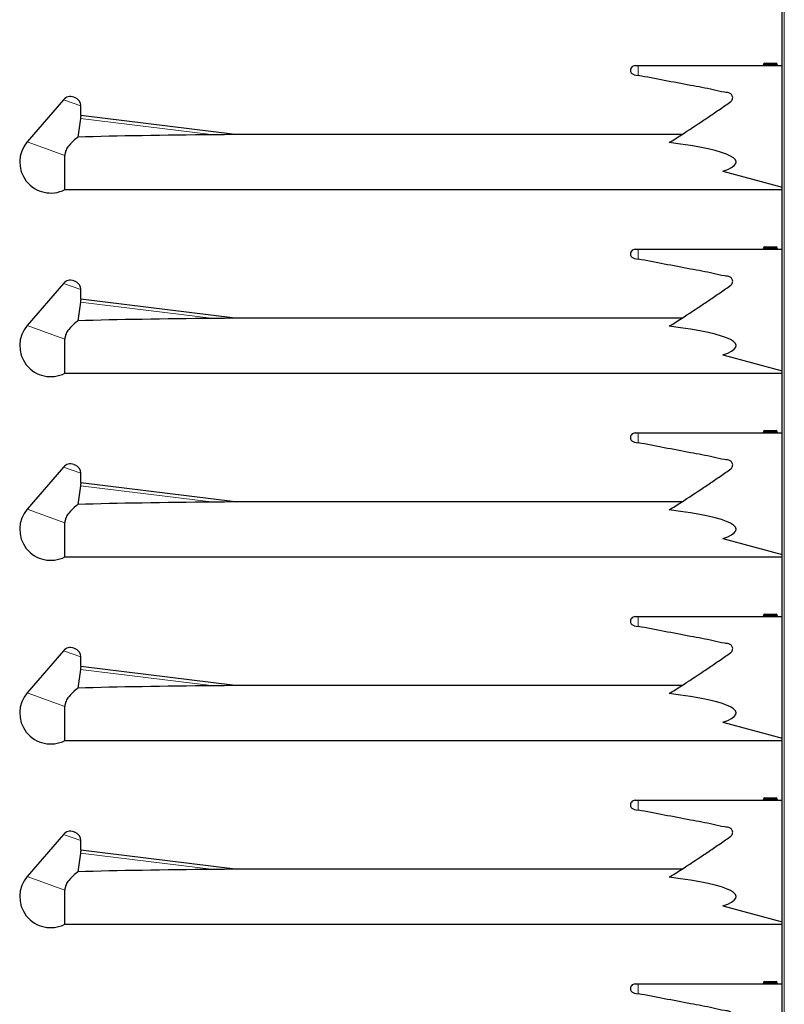
# Model space of a CAD drawing. Units: millimetres. Extents: x 0 to 210, y 0 to 297.
# Drawn here: x 138 to 146, y 215 to 226 of the extents above; entities that cross this region are included whole.
import ezdxf

# ---------------------------------------------------------------- set-up
doc = ezdxf.new("R2010")
doc.units = ezdxf.units.MM

msp = doc.modelspace()

# ---------------------------------------------------------------- linework, layer by layer
at = {"color": 7, "linetype": 'Continuous', "lineweight": 25}
for p, q in [((146.44713, 180.66473), (146.44713, 250.51473)), ((144.84713, 225.48973), (144.88, 225.48973)), ((144.88, 225.48973), (146.44713, 225.48973)), ((146.24558, 225.50473), (146.24558, 225.49973)), ((146.25558, 225.51473), (146.3218, 225.51473)), ((146.3218, 225.51473), (146.38226, 225.51473)), ((146.38226, 225.51473), (146.38548, 225.51473)), ((146.39226, 225.49973), (146.39226, 225.50473)), ((146.39548, 225.49973), (146.39548, 225.50473)), ((144.83765, 225.3907), (144.83755, 225.39072)), ((144.83755, 225.39072), (144.88, 225.38297)), ((138.62558, 225.11809), (138.22949, 224.66066)), ((138.73538, 225.1466), (138.7469, 225.1424)), ((138.81432, 224.94505), (138.81269, 225.04999)), ((140.49168, 224.73975), (138.81417, 224.94572)), ((145.35752, 224.73973), (140.49168, 224.73973)), ((138.63924, 224.13973), (138.63924, 224.51152)), ((145.8033, 224.33927), (146.44713, 224.16533)), ((138.63924, 224.13973), (146.44713, 224.13973)), ((144.84713, 223.48973), (144.88, 223.48973)), ((144.88, 223.48973), (146.44713, 223.48973)), ((146.24558, 223.50473), (146.24558, 223.49973)), ((146.25558, 223.51473), (146.3218, 223.51473)), ((146.3218, 223.51473), (146.38226, 223.51473)), ((146.38226, 223.51473), (146.38548, 223.51473)), ((146.39226, 223.49973), (146.39226, 223.50473)), ((146.39548, 223.49973), (146.39548, 223.50473)), ((144.83765, 223.3907), (144.83755, 223.39072)), ((144.83755, 223.39072), (144.88, 223.38297)), ((138.73538, 223.1466), (138.7469, 223.1424)), ((138.62558, 223.11809), (138.22949, 222.66066)), ((138.81432, 222.94505), (138.81269, 223.04999)), ((140.49168, 222.73975), (138.81417, 222.94572)), ((145.35752, 222.73973), (140.49168, 222.73973)), ((138.63924, 222.13973), (138.63924, 222.51152)), ((145.8033, 222.33927), (146.44713, 222.16533)), ((138.63924, 222.13973), (146.44713, 222.13973)), ((144.84713, 221.48973), (144.88, 221.48973)), ((144.88, 221.48973), (146.44713, 221.48973)), ((146.24558, 221.50473), (146.24558, 221.49973)), ((146.25558, 221.51473), (146.3218, 221.51473)), ((146.3218, 221.51473), (146.38226, 221.51473)), ((146.38226, 221.51473), (146.38548, 221.51473)), ((146.39226, 221.49973), (146.39226, 221.50473)), ((146.39548, 221.49973), (146.39548, 221.50473)), ((144.83765, 221.3907), (144.83755, 221.39072)), ((144.83755, 221.39072), (144.88, 221.38297)), ((138.62558, 221.11809), (138.22949, 220.66066)), ((138.73538, 221.1466), (138.7469, 221.1424)), ((138.81432, 220.94505), (138.81269, 221.04999)), ((140.49168, 220.73975), (138.81417, 220.94572)), ((145.35752, 220.73973), (140.49168, 220.73973)), ((138.63924, 220.13973), (138.63924, 220.51152)), ((145.8033, 220.33927), (146.44713, 220.16533)), ((138.63924, 220.13973), (146.44713, 220.13973)), ((144.84713, 219.48973), (144.88, 219.48973)), ((144.88, 219.48973), (146.44713, 219.48973)), ((146.24558, 219.50473), (146.24558, 219.49973)), ((146.25558, 219.51473), (146.3218, 219.51473)), ((146.3218, 219.51473), (146.38226, 219.51473)), ((146.38226, 219.51473), (146.38548, 219.51473)), ((146.39226, 219.49973), (146.39226, 219.50473)), ((146.39548, 219.49973), (146.39548, 219.50473)), ((144.83765, 219.3907), (144.83755, 219.39072)), ((144.83755, 219.39072), (144.88, 219.38297)), ((138.62558, 219.11809), (138.22949, 218.66066)), ((138.73538, 219.1466), (138.7469, 219.1424)), ((138.81432, 218.94505), (138.81269, 219.04999)), ((140.49168, 218.73975), (138.81417, 218.94572)), ((145.35752, 218.73973), (140.49168, 218.73973)), ((138.63924, 218.13973), (138.63924, 218.51152)), ((145.8033, 218.33927), (146.44713, 218.16533)), ((138.63924, 218.13973), (146.44713, 218.13973)), ((144.84713, 217.48973), (144.88, 217.48973)), ((144.88, 217.48973), (146.44713, 217.48973)), ((146.24558, 217.50473), (146.24558, 217.49973)), ((146.25558, 217.51473), (146.3218, 217.51473)), ((146.3218, 217.51473), (146.38226, 217.51473)), ((146.38226, 217.51473), (146.38548, 217.51473)), ((146.39226, 217.49973), (146.39226, 217.50473)), ((146.39548, 217.49973), (146.39548, 217.50473)), ((144.83765, 217.3907), (144.83755, 217.39072)), ((144.83755, 217.39072), (144.88, 217.38297)), ((138.73538, 217.1466), (138.7469, 217.1424)), ((138.62558, 217.11809), (138.22949, 216.66066)), ((138.81432, 216.94505), (138.81269, 217.04999)), ((140.49168, 216.73975), (138.81417, 216.94572)), ((145.35752, 216.73973), (140.49168, 216.73973)), ((138.63924, 216.13973), (138.63924, 216.51152)), ((145.8033, 216.33927), (146.44713, 216.16533)), ((138.63924, 216.13973), (146.44713, 216.13973)), ((146.25558, 215.51473), (146.3218, 215.51473)), ((146.3218, 215.51473), (146.38226, 215.51473)), ((146.38226, 215.51473), (146.38548, 215.51473)), ((144.84713, 215.48973), (144.88, 215.48973)), ((144.88, 215.48973), (146.44713, 215.48973)), ((146.24558, 215.50473), (146.24558, 215.49973)), ((146.39226, 215.49973), (146.39226, 215.50473)), ((146.39548, 215.49973), (146.39548, 215.50473)), ((144.83765, 215.3907), (144.83755, 215.39072)), ((144.83755, 215.39072), (144.88, 215.38297))]:
    msp.add_line(p, q, dxfattribs=at)
at = {"color": 8, "linetype": 'Continuous', "lineweight": 18}
for p, q in [((146.47213, 250.51473), (146.47213, 180.66473)), ((144.88, 225.38297), (144.88, 225.48973)), ((146.24868, 225.50473), (146.24558, 225.50473)), ((146.24868, 225.49973), (146.24558, 225.49973)), ((146.3149, 225.50473), (146.24868, 225.50473)), ((146.24868, 225.50473), (146.24868, 225.49973)), ((146.24868, 225.49973), (146.3149, 225.49973)), ((146.32903, 225.50473), (146.3149, 225.50473)), ((146.3149, 225.49973), (146.3149, 225.50473)), ((146.32903, 225.49973), (146.3149, 225.49973)), ((146.32903, 225.50473), (146.32903, 225.49973)), ((146.38949, 225.50473), (146.32903, 225.50473)), ((146.32903, 225.49973), (146.38949, 225.49973)), ((146.38548, 225.51473), (146.38548, 225.5142)), ((146.38949, 225.49973), (146.38949, 225.50473)), ((146.39226, 225.50473), (146.38949, 225.50473)), ((146.39226, 225.49973), (146.38949, 225.49973)), ((146.39548, 225.50473), (146.39226, 225.50473)), ((146.39548, 225.49973), (146.39226, 225.49973)), ((138.81269, 225.04999), (138.62558, 225.11809)), ((140.26125, 224.7361), (138.80782, 224.91456)), ((138.63924, 224.51152), (138.22949, 224.66066)), ((144.88, 223.38297), (144.88, 223.48973)), ((146.24868, 223.50473), (146.24558, 223.50473)), ((146.24868, 223.49973), (146.24558, 223.49973)), ((146.24868, 223.50473), (146.24868, 223.49973)), ((146.3149, 223.50473), (146.24868, 223.50473)), ((146.24868, 223.49973), (146.3149, 223.49973)), ((146.3149, 223.49973), (146.3149, 223.50473)), ((146.32903, 223.50473), (146.3149, 223.50473)), ((146.32903, 223.49973), (146.3149, 223.49973)), ((146.32903, 223.50473), (146.32903, 223.49973)), ((146.38949, 223.50473), (146.32903, 223.50473)), ((146.32903, 223.49973), (146.38949, 223.49973)), ((146.38548, 223.51473), (146.38548, 223.5142)), ((146.38949, 223.49973), (146.38949, 223.50473)), ((146.39226, 223.50473), (146.38949, 223.50473)), ((146.39226, 223.49973), (146.38949, 223.49973)), ((146.39548, 223.50473), (146.39226, 223.50473)), ((146.39548, 223.49973), (146.39226, 223.49973)), ((138.81269, 223.04999), (138.62558, 223.11809)), ((140.26125, 222.7361), (138.80782, 222.91456)), ((138.63924, 222.51152), (138.22949, 222.66066)), ((144.88, 221.38297), (144.88, 221.48973)), ((146.24868, 221.50473), (146.24558, 221.50473)), ((146.24868, 221.49973), (146.24558, 221.49973)), ((146.24868, 221.50473), (146.24868, 221.49973)), ((146.3149, 221.50473), (146.24868, 221.50473)), ((146.24868, 221.49973), (146.3149, 221.49973)), ((146.32903, 221.50473), (146.3149, 221.50473)), ((146.3149, 221.49973), (146.3149, 221.50473)), ((146.32903, 221.49973), (146.3149, 221.49973)), ((146.32903, 221.50473), (146.32903, 221.49973)), ((146.38949, 221.50473), (146.32903, 221.50473)), ((146.32903, 221.49973), (146.38949, 221.49973)), ((146.38548, 221.51473), (146.38548, 221.5142)), ((146.38949, 221.49973), (146.38949, 221.50473)), ((146.39226, 221.50473), (146.38949, 221.50473)), ((146.39226, 221.49973), (146.38949, 221.49973)), ((146.39548, 221.50473), (146.39226, 221.50473)), ((146.39548, 221.49973), (146.39226, 221.49973)), ((138.81269, 221.04999), (138.62558, 221.11809)), ((140.26125, 220.7361), (138.80782, 220.91456)), ((138.63924, 220.51152), (138.22949, 220.66066)), ((144.88, 219.38297), (144.88, 219.48973)), ((146.24868, 219.50473), (146.24558, 219.50473)), ((146.24868, 219.49973), (146.24558, 219.49973)), ((146.24868, 219.50473), (146.24868, 219.49973)), ((146.3149, 219.50473), (146.24868, 219.50473)), ((146.24868, 219.49973), (146.3149, 219.49973)), ((146.32903, 219.50473), (146.3149, 219.50473)), ((146.3149, 219.49973), (146.3149, 219.50473)), ((146.32903, 219.49973), (146.3149, 219.49973)), ((146.32903, 219.50473), (146.32903, 219.49973)), ((146.38949, 219.50473), (146.32903, 219.50473)), ((146.32903, 219.49973), (146.38949, 219.49973)), ((146.38548, 219.51473), (146.38548, 219.5142)), ((146.38949, 219.49973), (146.38949, 219.50473)), ((146.39226, 219.50473), (146.38949, 219.50473)), ((146.39226, 219.49973), (146.38949, 219.49973)), ((146.39548, 219.50473), (146.39226, 219.50473)), ((146.39548, 219.49973), (146.39226, 219.49973)), ((138.81269, 219.04999), (138.62558, 219.11809)), ((140.26125, 218.7361), (138.80782, 218.91456)), ((138.63924, 218.51152), (138.22949, 218.66066)), ((144.88, 217.38297), (144.88, 217.48973)), ((146.24868, 217.50473), (146.24558, 217.50473)), ((146.24868, 217.49973), (146.24558, 217.49973)), ((146.24868, 217.50473), (146.24868, 217.49973)), ((146.3149, 217.50473), (146.24868, 217.50473)), ((146.24868, 217.49973), (146.3149, 217.49973)), ((146.3149, 217.49973), (146.3149, 217.50473)), ((146.32903, 217.50473), (146.3149, 217.50473)), ((146.32903, 217.49973), (146.3149, 217.49973)), ((146.32903, 217.50473), (146.32903, 217.49973)), ((146.38949, 217.50473), (146.32903, 217.50473)), ((146.32903, 217.49973), (146.38949, 217.49973)), ((146.38548, 217.51473), (146.38548, 217.5142)), ((146.38949, 217.49973), (146.38949, 217.50473)), ((146.39226, 217.50473), (146.38949, 217.50473)), ((146.39226, 217.49973), (146.38949, 217.49973)), ((146.39548, 217.50473), (146.39226, 217.50473)), ((146.39548, 217.49973), (146.39226, 217.49973)), ((138.81269, 217.04999), (138.62558, 217.11809)), ((140.26125, 216.7361), (138.80782, 216.91456)), ((138.63924, 216.51152), (138.22949, 216.66066)), ((146.38548, 215.51473), (146.38548, 215.5142)), ((144.88, 215.38297), (144.88, 215.48973)), ((146.24868, 215.50473), (146.24558, 215.50473)), ((146.24868, 215.49973), (146.24558, 215.49973)), ((146.3149, 215.50473), (146.24868, 215.50473)), ((146.24868, 215.50473), (146.24868, 215.49973)), ((146.24868, 215.49973), (146.3149, 215.49973)), ((146.32903, 215.50473), (146.3149, 215.50473)), ((146.3149, 215.49973), (146.3149, 215.50473)), ((146.32903, 215.49973), (146.3149, 215.49973)), ((146.32903, 215.50473), (146.32903, 215.49973)), ((146.38949, 215.50473), (146.32903, 215.50473)), ((146.32903, 215.49973), (146.38949, 215.49973)), ((146.38949, 215.49973), (146.38949, 215.50473)), ((146.39226, 215.50473), (146.38949, 215.50473)), ((146.39226, 215.49973), (146.38949, 215.49973)), ((146.39548, 215.50473), (146.39226, 215.50473)), ((146.39548, 215.49973), (146.39226, 215.49973))]:
    msp.add_line(p, q, dxfattribs=at)
at = {"color": 7, "linetype": 'Continuous', "lineweight": 25}
for centre, radius, start, end in [((144.84713, 225.43973), 0.05, 90, 195.562887), ((146.23558, 225.49973), 0.01, 270, 0), ((146.25558, 225.50473), 0.01, 90, 180), ((146.38226, 225.50473), 0.01, 0, 90), ((146.38548, 225.50473), 0.01, 0, 90), ((146.40226, 225.49973), 0.01, 180, 270), ((146.40548, 225.49973), 0.01, 180, 270), ((138.70118, 225.05263), 0.1, 70, 139.110103), ((138.7127, 225.04843), 0.1, 0.889897, 70), ((138.48463, 224.43973), 0.3375, 139.110103, 297.266044), ((144.84713, 223.43973), 0.05, 90, 195.562887), ((146.23558, 223.49973), 0.01, 270, 0), ((146.25558, 223.50473), 0.01, 90, 180), ((146.38226, 223.50473), 0.01, 0, 90), ((146.38548, 223.50473), 0.01, 0, 90), ((146.40226, 223.49973), 0.01, 180, 270), ((146.40548, 223.49973), 0.01, 180, 270), ((138.70118, 223.05263), 0.1, 70, 139.110103), ((138.7127, 223.04843), 0.1, 0.889897, 70), ((138.48463, 222.43973), 0.3375, 139.110103, 297.266044), ((144.84713, 221.43973), 0.05, 90, 195.562887), ((146.23558, 221.49973), 0.01, 270, 0), ((146.25558, 221.50473), 0.01, 90, 180), ((146.38226, 221.50473), 0.01, 0, 90), ((146.38548, 221.50473), 0.01, 0, 90), ((146.40226, 221.49973), 0.01, 180, 270), ((146.40548, 221.49973), 0.01, 180, 270), ((138.70118, 221.05263), 0.1, 70, 139.110103), ((138.7127, 221.04843), 0.1, 0.889897, 70), ((138.48463, 220.43973), 0.3375, 139.110103, 297.266044), ((144.84713, 219.43973), 0.05, 90, 195.562887), ((146.23558, 219.49973), 0.01, 270, 0), ((146.25558, 219.50473), 0.01, 90, 180), ((146.38226, 219.50473), 0.01, 0, 90), ((146.38548, 219.50473), 0.01, 0, 90), ((146.40226, 219.49973), 0.01, 180, 270), ((146.40548, 219.49973), 0.01, 180, 270), ((138.70118, 219.05263), 0.1, 70, 139.110103), ((138.7127, 219.04843), 0.1, 0.889897, 70), ((138.48463, 218.43973), 0.3375, 139.110103, 297.266044), ((144.84713, 217.43973), 0.05, 90, 195.562887), ((146.23558, 217.49973), 0.01, 270, 0), ((146.25558, 217.50473), 0.01, 90, 180), ((146.38226, 217.50473), 0.01, 0, 90), ((146.38548, 217.50473), 0.01, 0, 90), ((146.40226, 217.49973), 0.01, 180, 270), ((146.40548, 217.49973), 0.01, 180, 270), ((138.70118, 217.05263), 0.1, 70, 139.110103), ((138.7127, 217.04843), 0.1, 0.889897, 70), ((138.48463, 216.43973), 0.3375, 139.110103, 297.266044), ((146.25558, 215.50473), 0.01, 90, 180), ((146.38226, 215.50473), 0.01, 0, 90), ((146.38548, 215.50473), 0.01, 0, 90), ((144.84713, 215.43973), 0.05, 90, 195.562887), ((146.23558, 215.49973), 0.01, 270, 0), ((146.40226, 215.49973), 0.01, 180, 270), ((146.40548, 215.49973), 0.01, 180, 270)]:
    msp.add_arc(centre, radius, start, end, dxfattribs=at)
at = {"color": 8, "linetype": 'Continuous', "lineweight": 18}
for centre, radius, start, end in [((146.23988, 225.49842), 0.0089, 282.277414, 8.447337), ((146.25748, 225.50604), 0.0089, 102.277414, 188.447337), ((146.3061, 225.49842), 0.0089, 282.277414, 8.447337), ((146.3237, 225.50604), 0.0089, 102.277414, 188.447337), ((146.32015, 225.50592), 0.00896, 352.348045, 79.387583), ((146.33791, 225.49854), 0.00896, 172.348045, 259.387583), ((146.38061, 225.50592), 0.00896, 352.348045, 79.387583), ((146.39837, 225.49854), 0.00896, 172.348045, 259.387583), ((146.23988, 223.49842), 0.0089, 282.277414, 8.447337), ((146.25748, 223.50604), 0.0089, 102.277414, 188.447337), ((146.3061, 223.49842), 0.0089, 282.277414, 8.447337), ((146.3237, 223.50604), 0.0089, 102.277414, 188.447337), ((146.32015, 223.50592), 0.00896, 352.348045, 79.387583), ((146.33791, 223.49854), 0.00896, 172.348045, 259.387583), ((146.38061, 223.50592), 0.00896, 352.348045, 79.387583), ((146.39837, 223.49854), 0.00896, 172.348045, 259.387583), ((146.23988, 221.49842), 0.0089, 282.277414, 8.447337), ((146.25748, 221.50604), 0.0089, 102.277414, 188.447337), ((146.3061, 221.49842), 0.0089, 282.277414, 8.447337), ((146.3237, 221.50604), 0.0089, 102.277414, 188.447337), ((146.32015, 221.50592), 0.00896, 352.348045, 79.387583), ((146.33791, 221.49854), 0.00896, 172.348045, 259.387583), ((146.38061, 221.50592), 0.00896, 352.348045, 79.387583), ((146.39837, 221.49854), 0.00896, 172.348045, 259.387583), ((146.23988, 219.49842), 0.0089, 282.277414, 8.447337), ((146.25748, 219.50604), 0.0089, 102.277414, 188.447337), ((146.3061, 219.49842), 0.0089, 282.277414, 8.447337), ((146.3237, 219.50604), 0.0089, 102.277414, 188.447337), ((146.32015, 219.50592), 0.00896, 352.348045, 79.387583), ((146.33791, 219.49854), 0.00896, 172.348045, 259.387583), ((146.38061, 219.50592), 0.00896, 352.348045, 79.387583), ((146.39837, 219.49854), 0.00896, 172.348045, 259.387583), ((146.23988, 217.49842), 0.0089, 282.277414, 8.447337), ((146.25748, 217.50604), 0.0089, 102.277414, 188.447337), ((146.3061, 217.49842), 0.0089, 282.277414, 8.447337), ((146.3237, 217.50604), 0.0089, 102.277414, 188.447337), ((146.32015, 217.50592), 0.00896, 352.348045, 79.387583), ((146.33791, 217.49854), 0.00896, 172.348045, 259.387583), ((146.38061, 217.50592), 0.00896, 352.348045, 79.387583), ((146.39837, 217.49854), 0.00896, 172.348045, 259.387583), ((146.25748, 215.50604), 0.0089, 102.277414, 188.447337), ((146.3237, 215.50604), 0.0089, 102.277414, 188.447337), ((146.32015, 215.50592), 0.00896, 352.348045, 79.387583), ((146.38061, 215.50592), 0.00896, 352.348045, 79.387583), ((146.23988, 215.49842), 0.0089, 282.277414, 8.447337), ((146.3061, 215.49842), 0.0089, 282.277414, 8.447337), ((146.33791, 215.49854), 0.00896, 172.348045, 259.387583), ((146.39837, 215.49854), 0.00896, 172.348045, 259.387583)]:
    msp.add_arc(centre, radius, start, end, dxfattribs=at)
at = {"color": 7, "linetype": 'Continuous', "lineweight": 25}
for centre, major_axis, ratio, start_param, end_param in [((143.64596, 224.43973), (6.72, -0.10926), 0.04157651, 2.09932181, 2.3809364), ((143.44095, 224.43973), (2.50709, 0), 0.11966059, 5.94171903, 7.06602928), ((143.64596, 222.43973), (6.72, -0.10926), 0.04157651, 2.09932181, 2.3809364), ((143.44095, 222.43973), (2.50709, 0), 0.11966059, 5.94171903, 7.06602928), ((143.64596, 220.43973), (6.72, -0.10926), 0.04157651, 2.09932181, 2.3809364), ((143.44095, 220.43973), (2.50709, 0), 0.11966059, 5.94171903, 7.06602928), ((143.64596, 218.43973), (6.72, -0.10926), 0.04157651, 2.09932181, 2.3809364), ((143.44095, 218.43973), (2.50709, 0), 0.11966059, 5.94171903, 7.06602928), ((143.64596, 216.43973), (6.72, -0.10926), 0.04157651, 2.09932181, 2.3809364), ((143.44095, 216.43973), (2.50709, 0), 0.11966059, 5.94171903, 7.06602928)]:
    msp.add_ellipse(centre, major_axis=major_axis, ratio=ratio, start_param=start_param, end_param=end_param, dxfattribs=at)
for points, knots in [([(144.79896, 225.42632), (144.80099, 225.42107), (144.80505, 225.41057), (144.81728, 225.39856), (144.82889, 225.39267), (144.83593, 225.39108), (144.83755, 225.39072)], [0, 0, 0, 0, 0.30267687, 0.60528341, 0.90954818, 1, 1, 1, 1]), ([(145.21826, 224.65132), (145.26264, 224.67933), (145.38855, 224.75876), (145.55337, 224.86687), (145.69285, 224.96181), (145.77248, 225.01615), (145.83096, 225.05876), (145.87708, 225.08625), (145.90269, 225.11073), (145.90917, 225.12634), (145.91091, 225.14355), (145.90673, 225.1608), (145.8972, 225.17602), (145.8695, 225.19522), (145.79832, 225.19984), (145.65748, 225.23666), (145.34245, 225.29432), (145.07025, 225.3465), (144.88, 225.38297)], [0, 0, 0, 0, 0.08143882, 0.23100782, 0.3057895, 0.34317996, 0.38057042, 0.41796089, 0.42636877, 0.43474635, 0.44344396, 0.45269676, 0.46163982, 0.47059283, 0.50382262, 0.56873999, 0.69857537, 1, 1, 1, 1]), ([(138.80782, 224.91456), (138.80007, 224.8469), (138.79229, 224.77906), (138.78126, 224.71168), (138.78123, 224.71149)], [0, 0, 0, 0, 0.99723965, 1, 1, 1, 1]), ([(138.81409, 224.94504), (138.81414, 224.94521), (138.81433, 224.94576), (138.81276, 224.94107), (138.81021, 224.93156), (138.80846, 224.92144), (138.8079, 224.91541), (138.80782, 224.91456)], [0, 0, 0, 0, 0.11469608, 0.39087052, 0.67035975, 0.95325311, 1, 1, 1, 1]), ([(140.49168, 224.73973), (140.4917, 224.73973), (140.49176, 224.73973), (140.49063, 224.7397), (140.48685, 224.73961), (140.46992, 224.73921), (140.39808, 224.73765), (140.32437, 224.73662), (140.2649, 224.73613), (140.26125, 224.7361)], [0, 0, 0, 0, 0.00612371, 0.01646623, 0.03445512, 0.08100909, 0.25673424, 0.95434354, 1, 1, 1, 1]), ([(138.78123, 224.71149), (138.77467, 224.70616), (138.74491, 224.68199), (138.69315, 224.63718), (138.65106, 224.57486), (138.63993, 224.53676), (138.63937, 224.51607), (138.63924, 224.51152)], [0, 0, 0, 0, 0.13088268, 0.59364182, 0.79036496, 0.95387896, 1, 1, 1, 1]), ([(144.79896, 223.42632), (144.80099, 223.42107), (144.80505, 223.41057), (144.81728, 223.39856), (144.82889, 223.39267), (144.83593, 223.39108), (144.83755, 223.39072)], [0, 0, 0, 0, 0.30267687, 0.60528341, 0.90954818, 1, 1, 1, 1]), ([(145.21826, 222.65132), (145.26264, 222.67933), (145.38855, 222.75876), (145.55337, 222.86687), (145.69285, 222.96181), (145.77248, 223.01615), (145.83096, 223.05876), (145.87708, 223.08625), (145.90269, 223.11073), (145.90917, 223.12634), (145.91091, 223.14355), (145.90673, 223.1608), (145.8972, 223.17602), (145.8695, 223.19522), (145.79832, 223.19984), (145.65748, 223.23666), (145.34245, 223.29432), (145.07025, 223.3465), (144.88, 223.38297)], [0, 0, 0, 0, 0.08143882, 0.23100782, 0.3057895, 0.34317996, 0.38057042, 0.41796089, 0.42636877, 0.43474635, 0.44344396, 0.45269676, 0.46163982, 0.47059283, 0.50382262, 0.56873999, 0.69857537, 1, 1, 1, 1]), ([(138.80782, 222.91456), (138.80007, 222.8469), (138.79229, 222.77906), (138.78126, 222.71168), (138.78123, 222.71149)], [0, 0, 0, 0, 0.99723965, 1, 1, 1, 1]), ([(138.81409, 222.94504), (138.81414, 222.94521), (138.81433, 222.94576), (138.81276, 222.94107), (138.81021, 222.93156), (138.80846, 222.92144), (138.8079, 222.91541), (138.80782, 222.91456)], [0, 0, 0, 0, 0.11469608, 0.39087052, 0.67035975, 0.95325311, 1, 1, 1, 1]), ([(138.78123, 222.71149), (138.77467, 222.70616), (138.74491, 222.68199), (138.69315, 222.63718), (138.65106, 222.57486), (138.63993, 222.53676), (138.63937, 222.51607), (138.63924, 222.51152)], [0, 0, 0, 0, 0.13088268, 0.59364182, 0.79036496, 0.95387896, 1, 1, 1, 1]), ([(140.49168, 222.73973), (140.4917, 222.73973), (140.49176, 222.73973), (140.49063, 222.7397), (140.48685, 222.73961), (140.46992, 222.73921), (140.39808, 222.73765), (140.32437, 222.73662), (140.2649, 222.73613), (140.26125, 222.7361)], [0, 0, 0, 0, 0.00612371, 0.01646623, 0.03445512, 0.08100909, 0.25673424, 0.95434354, 1, 1, 1, 1]), ([(144.79896, 221.42632), (144.80099, 221.42107), (144.80505, 221.41057), (144.81728, 221.39856), (144.82889, 221.39267), (144.83593, 221.39108), (144.83755, 221.39072)], [0, 0, 0, 0, 0.30267687, 0.60528341, 0.90954818, 1, 1, 1, 1]), ([(145.21826, 220.65132), (145.26264, 220.67933), (145.38855, 220.75876), (145.55337, 220.86687), (145.69285, 220.96181), (145.77248, 221.01615), (145.83096, 221.05876), (145.87708, 221.08625), (145.90269, 221.11073), (145.90917, 221.12634), (145.91091, 221.14355), (145.90673, 221.1608), (145.8972, 221.17602), (145.8695, 221.19522), (145.79832, 221.19984), (145.65748, 221.23666), (145.34245, 221.29432), (145.07025, 221.3465), (144.88, 221.38297)], [0, 0, 0, 0, 0.08143882, 0.23100782, 0.3057895, 0.34317996, 0.38057042, 0.41796089, 0.42636877, 0.43474635, 0.44344396, 0.45269676, 0.46163982, 0.47059283, 0.50382262, 0.56873999, 0.69857537, 1, 1, 1, 1]), ([(138.80782, 220.91456), (138.80007, 220.8469), (138.79229, 220.77906), (138.78126, 220.71168), (138.78123, 220.71149)], [0, 0, 0, 0, 0.99723965, 1, 1, 1, 1]), ([(138.81409, 220.94504), (138.81414, 220.94521), (138.81433, 220.94576), (138.81276, 220.94107), (138.81021, 220.93156), (138.80846, 220.92144), (138.8079, 220.91541), (138.80782, 220.91456)], [0, 0, 0, 0, 0.11469608, 0.39087052, 0.67035975, 0.95325311, 1, 1, 1, 1]), ([(138.78123, 220.71149), (138.77467, 220.70616), (138.74491, 220.68199), (138.69315, 220.63718), (138.65106, 220.57486), (138.63993, 220.53676), (138.63937, 220.51607), (138.63924, 220.51152)], [0, 0, 0, 0, 0.13088268, 0.59364182, 0.79036496, 0.95387896, 1, 1, 1, 1]), ([(140.49168, 220.73973), (140.4917, 220.73973), (140.49176, 220.73973), (140.49063, 220.7397), (140.48685, 220.73961), (140.46992, 220.73921), (140.39808, 220.73765), (140.32437, 220.73662), (140.2649, 220.73613), (140.26125, 220.7361)], [0, 0, 0, 0, 0.00612371, 0.01646623, 0.03445512, 0.08100909, 0.25673424, 0.95434354, 1, 1, 1, 1]), ([(144.79896, 219.42632), (144.80099, 219.42107), (144.80505, 219.41057), (144.81728, 219.39856), (144.82889, 219.39267), (144.83593, 219.39108), (144.83755, 219.39072)], [0, 0, 0, 0, 0.30267687, 0.60528341, 0.90954818, 1, 1, 1, 1]), ([(145.21826, 218.65132), (145.26264, 218.67933), (145.38855, 218.75876), (145.55337, 218.86687), (145.69285, 218.96181), (145.77248, 219.01615), (145.83096, 219.05876), (145.87708, 219.08625), (145.90269, 219.11073), (145.90917, 219.12634), (145.91091, 219.14355), (145.90673, 219.1608), (145.8972, 219.17602), (145.8695, 219.19522), (145.79832, 219.19984), (145.65748, 219.23666), (145.34245, 219.29432), (145.07025, 219.3465), (144.88, 219.38297)], [0, 0, 0, 0, 0.08143882, 0.23100782, 0.3057895, 0.34317996, 0.38057042, 0.41796089, 0.42636877, 0.43474635, 0.44344396, 0.45269676, 0.46163982, 0.47059283, 0.50382262, 0.56873999, 0.69857537, 1, 1, 1, 1]), ([(138.81409, 218.94504), (138.81414, 218.94521), (138.81433, 218.94576), (138.81276, 218.94107), (138.81021, 218.93156), (138.80846, 218.92144), (138.8079, 218.91541), (138.80782, 218.91456)], [0, 0, 0, 0, 0.11469608, 0.39087052, 0.67035975, 0.95325311, 1, 1, 1, 1]), ([(138.80782, 218.91456), (138.80007, 218.8469), (138.79229, 218.77906), (138.78126, 218.71168), (138.78123, 218.71149)], [0, 0, 0, 0, 0.99723965, 1, 1, 1, 1]), ([(140.49168, 218.73973), (140.4917, 218.73973), (140.49176, 218.73973), (140.49063, 218.7397), (140.48685, 218.73961), (140.46992, 218.73921), (140.39808, 218.73765), (140.32437, 218.73662), (140.2649, 218.73613), (140.26125, 218.7361)], [0, 0, 0, 0, 0.00612371, 0.01646623, 0.03445512, 0.08100909, 0.25673424, 0.95434354, 1, 1, 1, 1]), ([(138.78123, 218.71149), (138.77467, 218.70616), (138.74491, 218.68199), (138.69315, 218.63718), (138.65106, 218.57486), (138.63993, 218.53676), (138.63937, 218.51607), (138.63924, 218.51152)], [0, 0, 0, 0, 0.13088268, 0.59364182, 0.79036496, 0.95387896, 1, 1, 1, 1]), ([(144.79896, 217.42632), (144.80099, 217.42107), (144.80505, 217.41057), (144.81728, 217.39856), (144.82889, 217.39267), (144.83593, 217.39108), (144.83755, 217.39072)], [0, 0, 0, 0, 0.30267687, 0.60528341, 0.90954818, 1, 1, 1, 1]), ([(145.21826, 216.65132), (145.26264, 216.67933), (145.38855, 216.75876), (145.55337, 216.86687), (145.69285, 216.96181), (145.77248, 217.01615), (145.83096, 217.05876), (145.87708, 217.08625), (145.90269, 217.11073), (145.90917, 217.12634), (145.91091, 217.14355), (145.90673, 217.1608), (145.8972, 217.17602), (145.8695, 217.19522), (145.79832, 217.19984), (145.65748, 217.23666), (145.34245, 217.29432), (145.07025, 217.3465), (144.88, 217.38297)], [0, 0, 0, 0, 0.08143882, 0.23100782, 0.3057895, 0.34317996, 0.38057042, 0.41796089, 0.42636877, 0.43474635, 0.44344396, 0.45269676, 0.46163982, 0.47059283, 0.50382262, 0.56873999, 0.69857537, 1, 1, 1, 1]), ([(138.80782, 216.91456), (138.80007, 216.8469), (138.79229, 216.77906), (138.78126, 216.71168), (138.78123, 216.71149)], [0, 0, 0, 0, 0.99723965, 1, 1, 1, 1]), ([(138.81409, 216.94504), (138.81414, 216.94521), (138.81433, 216.94576), (138.81276, 216.94107), (138.81021, 216.93156), (138.80846, 216.92144), (138.8079, 216.91541), (138.80782, 216.91456)], [0, 0, 0, 0, 0.11469608, 0.39087052, 0.67035975, 0.95325311, 1, 1, 1, 1]), ([(138.78123, 216.71149), (138.77467, 216.70616), (138.74491, 216.68199), (138.69315, 216.63718), (138.65106, 216.57486), (138.63993, 216.53676), (138.63937, 216.51607), (138.63924, 216.51152)], [0, 0, 0, 0, 0.13088268, 0.59364182, 0.79036496, 0.95387896, 1, 1, 1, 1]), ([(140.49168, 216.73973), (140.4917, 216.73973), (140.49176, 216.73973), (140.49063, 216.7397), (140.48685, 216.73961), (140.46992, 216.73921), (140.39808, 216.73765), (140.32437, 216.73662), (140.2649, 216.73613), (140.26125, 216.7361)], [0, 0, 0, 0, 0.00612371, 0.01646623, 0.03445512, 0.08100909, 0.25673424, 0.95434354, 1, 1, 1, 1]), ([(144.79896, 215.42632), (144.80099, 215.42107), (144.80505, 215.41057), (144.81728, 215.39856), (144.82889, 215.39267), (144.83593, 215.39108), (144.83755, 215.39072)], [0, 0, 0, 0, 0.30267687, 0.60528341, 0.90954818, 1, 1, 1, 1]), ([(145.21826, 214.65132), (145.26264, 214.67933), (145.38855, 214.75876), (145.55337, 214.86687), (145.69285, 214.96181), (145.77248, 215.01615), (145.83096, 215.05876), (145.87708, 215.08625), (145.90269, 215.11073), (145.90917, 215.12634), (145.91091, 215.14355), (145.90673, 215.1608), (145.8972, 215.17602), (145.8695, 215.19522), (145.79832, 215.19984), (145.65748, 215.23666), (145.34245, 215.29432), (145.07025, 215.3465), (144.88, 215.38297)], [0, 0, 0, 0, 0.08143882, 0.23100782, 0.3057895, 0.34317996, 0.38057042, 0.41796089, 0.42636877, 0.43474635, 0.44344396, 0.45269676, 0.46163982, 0.47059283, 0.50382262, 0.56873999, 0.69857537, 1, 1, 1, 1])]:
    msp.add_open_spline(points, degree=3, knots=knots, dxfattribs=at)

doc.saveas('drawing.dxf')
